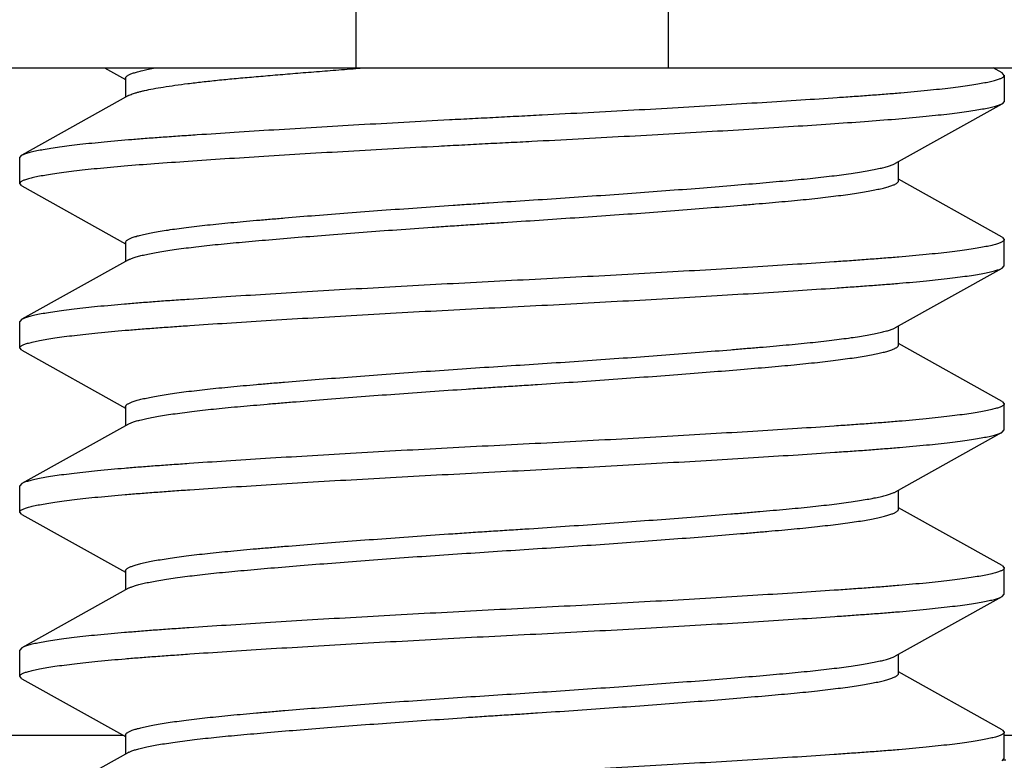
# Model space of a CAD drawing. Units: inches. Extents: x 0 to 11, y 0 to 8.5.
# Drawn here: x 4 to 4.1, y 4.3 to 4.4 of the extents above; entities that cross this region are included whole.
import ezdxf

# ---------------------------------------------------------------- set-up
doc = ezdxf.new("R2010")
doc.units = ezdxf.units.IN
doc.header["$LTSCALE"] = 0.605
doc.header["$MEASUREMENT"] = 0
doc.layers.get('0').update_dxf_attribs({"linetype": 'CONTINUOUS'})

msp = doc.modelspace()

# ---------------------------------------------------------------- linework, layer by layer
at = {"color": 7, "linetype": 'Continuous'}
for p, q in [((4.01701, 4.51383), (4.01701, 4.41383)), ((4.05449, 4.51383), (4.05449, 4.41383)), ((3.63045, 4.41383), (4.44105, 4.41383)), ((3.98688, 4.41383), (3.9894, 4.41243)), ((4.01702, 4.41376), (4.01755, 4.4138)), ((4.09455, 4.41323), (4.09346, 4.41383)), ((4.09481, 4.41294), (4.09455, 4.41323)), ((4.09481, 4.41295), (4.09481, 4.4098)), ((3.9894, 4.4126), (3.9894, 4.41032)), ((3.98973, 4.41051), (3.97696, 4.40339)), ((4.08177, 4.4024), (4.09455, 4.40952)), ((4.09455, 4.40952), (4.09446, 4.40947)), ((4.09481, 4.4098), (4.09455, 4.40952)), ((3.9767, 4.4031), (3.97696, 4.40339)), ((3.97696, 4.40339), (3.97714, 4.40347)), ((3.9767, 4.39996), (3.9767, 4.4031)), ((4.08211, 4.4003), (4.08211, 4.40258)), ((3.97696, 4.39968), (3.9767, 4.39996)), ((4.09455, 4.39354), (4.08211, 4.40048)), ((3.97696, 4.39968), (3.9894, 4.39274)), ((3.9894, 4.39292), (3.9894, 4.39064)), ((4.09455, 4.39354), (4.09481, 4.39326)), ((4.09481, 4.39012), (4.09481, 4.39326)), ((3.98973, 4.39082), (3.97696, 4.3837)), ((3.98973, 4.39082), (3.98986, 4.39089)), ((4.08177, 4.38271), (4.09455, 4.38983)), ((4.09455, 4.38983), (4.09481, 4.39012)), ((3.97696, 4.3837), (3.9767, 4.38342)), ((3.9767, 4.38028), (3.9767, 4.38342)), ((4.08211, 4.38062), (4.08211, 4.3829)), ((3.97696, 4.37999), (3.9767, 4.38028)), ((3.97696, 4.37999), (3.9894, 4.37306)), ((4.09455, 4.37386), (4.08211, 4.38079)), ((4.09455, 4.37386), (4.09481, 4.37358)), ((3.9894, 4.37323), (3.9894, 4.37095)), ((4.09481, 4.37043), (4.09481, 4.37358)), ((3.98973, 4.37114), (3.97696, 4.36402)), ((4.09455, 4.37015), (4.09481, 4.37043)), ((4.08177, 4.36303), (4.09455, 4.37015)), ((3.97696, 4.36402), (3.9767, 4.36373)), ((3.9767, 4.36059), (3.9767, 4.36373)), ((4.08211, 4.36093), (4.08211, 4.36321)), ((4.09455, 4.35417), (4.08211, 4.36111)), ((3.97696, 4.36031), (3.9767, 4.36059)), ((3.97696, 4.36031), (3.9894, 4.35337)), ((4.09455, 4.35417), (4.09481, 4.35389)), ((4.09481, 4.35075), (4.09481, 4.35389)), ((3.9894, 4.35355), (3.9894, 4.35127)), ((3.98973, 4.35145), (3.97696, 4.34433)), ((4.08177, 4.34334), (4.09455, 4.35046)), ((4.09455, 4.35046), (4.09481, 4.35075)), ((3.97696, 4.34433), (3.9767, 4.34405)), ((3.9767, 4.3409), (3.9767, 4.34405)), ((4.08211, 4.34125), (4.08211, 4.34353)), ((3.97696, 4.34062), (3.9767, 4.3409)), ((4.09455, 4.33449), (4.08211, 4.34142)), ((3.97696, 4.34062), (3.9894, 4.33369)), ((3.63045, 4.33383), (3.98914, 4.33383)), ((3.9894, 4.33386), (3.9894, 4.33158)), ((4.09455, 4.33449), (4.09481, 4.33421)), ((4.09481, 4.33106), (4.09481, 4.33421)), ((4.09481, 4.33383), (4.44105, 4.33383)), ((3.98973, 4.33177), (3.97696, 4.32465)), ((4.09455, 4.33078), (4.09481, 4.33106)), ((4.0947, 4.33089), (4.09501, 4.3309))]:
    msp.add_line(p, q, dxfattribs=at)
for centre, radius, start, end in [((3.99075, 4.36931), 0.00209, 116.8826, 119.0941), ((3.99077, 4.34957), 0.00215, 116.5248, 118.8846), ((3.99073, 4.32998), 0.00205, 116.7915, 119.1886)]:
    msp.add_arc(centre, radius, start, end, dxfattribs=at)
for points, knots in [([(3.97714, 4.40347), (3.9772, 4.4035), (3.97734, 4.40355), (3.97765, 4.40366), (3.97812, 4.40378), (3.97878, 4.40393), (3.97957, 4.40408), (3.98049, 4.40423), (3.98152, 4.40438), (3.98268, 4.40453), (3.98446, 4.40474), (3.98696, 4.405), (3.98964, 4.40523), (3.992, 4.40542), (3.99392, 4.40556), (3.99593, 4.4057), (3.99878, 4.40589), (4.00254, 4.40614), (4.00901, 4.40655), (4.01578, 4.40695), (4.0228, 4.40734), (4.02734, 4.40759), (4.03102, 4.40778), (4.0338, 4.40792), (4.03658, 4.40807), (4.04028, 4.40826), (4.04488, 4.4085), (4.05031, 4.40879), (4.05562, 4.40909), (4.06076, 4.4094), (4.06567, 4.4097), (4.07031, 4.40999), (4.074, 4.41024), (4.07678, 4.41043), (4.07874, 4.41057), (4.0806, 4.41071), (4.08287, 4.4109), (4.08501, 4.4111), (4.087, 4.4113), (4.08832, 4.41145), (4.08953, 4.4116), (4.09061, 4.41176), (4.09158, 4.41191), (4.09242, 4.41206), (4.09313, 4.4122), (4.09365, 4.41233), (4.094, 4.41244), (4.09421, 4.41251), (4.09439, 4.41258), (4.09454, 4.41265), (4.09465, 4.41272), (4.09474, 4.41279), (4.09479, 4.41287), (4.09481, 4.41292), (4.09481, 4.41294)], [0, 0, 0, 0, 0.001693, 0.003646, 0.008337, 0.014084, 0.020882, 0.028721, 0.037589, 0.047467, 0.058337, 0.082955, 0.111233, 0.126668, 0.142925, 0.159967, 0.177758, 0.215425, 0.255593, 0.341987, 0.387447, 0.433882, 0.457337, 0.480882, 0.504463, 0.528028, 0.574903, 0.621091, 0.666183, 0.709779, 0.751493, 0.790954, 0.827813, 0.845164, 0.861743, 0.877516, 0.892448, 0.919663, 0.931886, 0.943151, 0.953434, 0.962714, 0.970973, 0.978195, 0.984369, 0.989489, 0.991654, 0.993557, 0.995202, 0.996593, 0.997738, 0.998657, 0.999386, 1, 1, 1, 1]), ([(3.9894, 4.4126), (3.9894, 4.41263), (3.98941, 4.41268), (3.98945, 4.41275), (3.98952, 4.41282), (3.98961, 4.41289), (3.98973, 4.41297), (3.98987, 4.41304), (3.99004, 4.41312), (3.99032, 4.41322), (3.99073, 4.41335), (3.99131, 4.4135), (3.992, 4.41366), (3.99249, 4.41375), (3.99275, 4.4138)], [0, 0, 0, 0, 0.019463, 0.041365, 0.067555, 0.099145, 0.136744, 0.18073, 0.231359, 0.28881, 0.424524, 0.588316, 0.78022, 1, 1, 1, 1]), ([(3.98973, 4.41051), (3.9898, 4.41054), (3.98995, 4.41062), (3.9902, 4.41072), (3.9905, 4.41082), (3.99085, 4.41092), (3.99124, 4.41102), (3.99187, 4.41117), (3.99276, 4.41135), (3.99398, 4.41156), (3.99537, 4.41176), (3.99692, 4.41197), (3.99863, 4.41217), (4.00047, 4.41237), (4.00245, 4.41256), (4.00456, 4.41275), (4.0068, 4.41294), (4.00918, 4.41314), (4.01169, 4.41335), (4.01432, 4.41355), (4.01611, 4.41369), (4.01702, 4.41376)], [0, 0, 0, 0, 0.008195, 0.018016, 0.029506, 0.042685, 0.057565, 0.074145, 0.112365, 0.157187, 0.208298, 0.265356, 0.32796, 0.395573, 0.467706, 0.544286, 0.626094, 0.713124, 0.80478, 0.900586, 1, 1, 1, 1]), ([(4.09446, 4.40947), (4.0944, 4.40944), (4.09428, 4.40939), (4.09407, 4.40932), (4.09384, 4.40925), (4.09346, 4.40914), (4.09291, 4.40901), (4.09215, 4.40886), (4.09126, 4.40871), (4.09025, 4.40856), (4.08912, 4.40841), (4.08787, 4.40826), (4.0865, 4.40811), (4.08445, 4.4079), (4.08161, 4.40765), (4.07791, 4.40737), (4.07384, 4.40708), (4.06942, 4.40679), (4.06469, 4.40649), (4.05971, 4.40619), (4.05452, 4.40589), (4.04915, 4.40559), (4.04367, 4.40529), (4.03904, 4.40505), (4.03532, 4.40486), (4.03253, 4.40472), (4.02974, 4.40457), (4.02606, 4.40438), (4.02152, 4.40413), (4.01618, 4.40383), (4.01101, 4.40353), (4.00607, 4.40322), (4.00139, 4.40293), (3.99702, 4.40263), (3.993, 4.40235), (3.98936, 4.40207), (3.98658, 4.40182), (3.98458, 4.40161), (3.98324, 4.40146), (3.98203, 4.40131), (3.98093, 4.40116), (3.97996, 4.401), (3.97911, 4.40085), (3.97839, 4.40071), (3.97787, 4.40058), (3.97752, 4.40047), (3.9773, 4.4004), (3.97712, 4.40033), (3.97697, 4.40025), (3.97685, 4.40018), (3.97677, 4.40011), (3.97671, 4.40004), (3.9767, 4.39998), (3.9767, 4.39996)], [0, 0, 0, 0, 0.001558, 0.003375, 0.005454, 0.007799, 0.013285, 0.019832, 0.027432, 0.036072, 0.045735, 0.056402, 0.06805, 0.080656, 0.108624, 0.140063, 0.174698, 0.212223, 0.252303, 0.294578, 0.338672, 0.384189, 0.430723, 0.477857, 0.501518, 0.525171, 0.548762, 0.57224, 0.618644, 0.663968, 0.707806, 0.749767, 0.789476, 0.826577, 0.860738, 0.891659, 0.919069, 0.931382, 0.942731, 0.95309, 0.96244, 0.970761, 0.978037, 0.984258, 0.989415, 0.991596, 0.993514, 0.99517, 0.996571, 0.997725, 0.998652, 0.999387, 1, 1, 1, 1]), ([(3.9894, 4.39292), (3.9894, 4.39303), (3.98954, 4.39317), (3.98972, 4.39328), (3.98986, 4.39335), (3.99002, 4.39342), (3.99021, 4.3935), (3.99043, 4.39357), (3.99077, 4.39368), (3.99126, 4.39381), (3.99193, 4.39396), (3.99269, 4.39411), (3.99356, 4.39426), (3.99452, 4.39441), (3.99557, 4.39457), (3.99714, 4.39477), (3.99882, 4.39497), (4.0006, 4.39515), (4.00204, 4.39529), (4.00354, 4.39543), (4.00512, 4.39557), (4.00678, 4.39571), (4.00913, 4.39591), (4.01223, 4.39617), (4.01612, 4.39647), (4.02019, 4.39677), (4.0244, 4.39708), (4.02796, 4.39732), (4.03083, 4.39752), (4.0337, 4.39771), (4.03728, 4.39794), (4.04158, 4.39822), (4.04587, 4.39852), (4.05143, 4.39891), (4.05679, 4.39932), (4.0619, 4.39973), (4.06536, 4.40002), (4.06854, 4.4003), (4.07142, 4.40057), (4.07402, 4.40086), (4.076, 4.40112), (4.0774, 4.40133), (4.07832, 4.40148), (4.07915, 4.40164), (4.07987, 4.40179), (4.08049, 4.40194), (4.08102, 4.40209), (4.08138, 4.40222), (4.08162, 4.40232), (4.08173, 4.40237), (4.08177, 4.4024)], [0, 0, 0, 0, 0.003701, 0.00514, 0.006823, 0.008759, 0.010956, 0.013418, 0.016148, 0.022411, 0.029742, 0.038129, 0.047561, 0.058009, 0.06943, 0.081782, 0.109089, 0.123894, 0.139389, 0.155618, 0.172626, 0.190448, 0.209092, 0.248618, 0.290686, 0.334756, 0.380253, 0.426555, 0.449787, 0.472935, 0.519072, 0.565372, 0.611776, 0.657572, 0.744821, 0.78514, 0.822541, 0.856682, 0.88781, 0.916041, 0.940881, 0.951898, 0.961923, 0.970917, 0.978861, 0.985744, 0.991556, 0.996299, 0.998277, 1, 1, 1, 1]), ([(3.98986, 4.39089), (3.98997, 4.39094), (3.99024, 4.39105), (3.9907, 4.3912), (3.99126, 4.39134), (3.99192, 4.39149), (3.99268, 4.39165), (3.99354, 4.3918), (3.99449, 4.39195), (3.99593, 4.39216), (3.99794, 4.39241), (4.00057, 4.3927), (4.00349, 4.39297), (4.00669, 4.39325), (4.01018, 4.39354), (4.01529, 4.39395), (4.02065, 4.39435), (4.02548, 4.39469), (4.02832, 4.39489), (4.03046, 4.39503), (4.0326, 4.39517), (4.03544, 4.39536), (4.039, 4.39559), (4.04327, 4.39588), (4.04752, 4.39617), (4.05168, 4.39647), (4.05572, 4.39678), (4.05956, 4.39708), (4.06263, 4.39733), (4.06495, 4.39753), (4.06708, 4.39771), (4.06957, 4.39793), (4.07234, 4.39821), (4.07447, 4.39846), (4.07602, 4.39867), (4.07706, 4.39882), (4.07801, 4.39897), (4.07886, 4.39912), (4.07961, 4.39927), (4.08027, 4.39942), (4.08083, 4.39957), (4.08123, 4.3997), (4.08149, 4.3998), (4.08165, 4.39987), (4.08179, 4.39995), (4.08191, 4.40002), (4.08199, 4.40009), (4.08206, 4.40016), (4.0821, 4.40023), (4.08211, 4.40028), (4.08211, 4.4003)], [0, 0, 0, 0, 0.004125, 0.009295, 0.015526, 0.022811, 0.03114, 0.0405, 0.050864, 0.062192, 0.087566, 0.116201, 0.147638, 0.182149, 0.219844, 0.260339, 0.347642, 0.393297, 0.416366, 0.439479, 0.46252, 0.485465, 0.531375, 0.57753, 0.623524, 0.668669, 0.71235, 0.754003, 0.793114, 0.811552, 0.829162, 0.86203, 0.892033, 0.919038, 0.931251, 0.942541, 0.952867, 0.962187, 0.970474, 0.977715, 0.983902, 0.989032, 0.991203, 0.993118, 0.994782, 0.996206, 0.997404, 0.998403, 0.999246, 1, 1, 1, 1]), ([(4.09481, 4.39326), (4.09481, 4.39324), (4.09479, 4.39318), (4.09474, 4.39311), (4.09465, 4.39304), (4.09453, 4.39297), (4.09438, 4.39289), (4.0942, 4.39282), (4.09398, 4.39275), (4.09363, 4.39264), (4.0931, 4.39251), (4.09237, 4.39236), (4.09152, 4.39221), (4.09053, 4.39206), (4.08943, 4.39191), (4.0882, 4.39175), (4.08685, 4.3916), (4.08483, 4.39139), (4.08265, 4.3912), (4.08034, 4.39101), (4.07844, 4.39087), (4.07646, 4.39072), (4.07363, 4.39053), (4.06988, 4.39028), (4.06516, 4.38998), (4.06018, 4.38968), (4.05497, 4.38937), (4.04959, 4.38907), (4.04409, 4.38877), (4.03851, 4.38848), (4.0329, 4.38819), (4.02732, 4.3879), (4.02182, 4.3876), (4.01644, 4.3873), (4.01124, 4.387), (4.00626, 4.38669), (4.00155, 4.38639), (3.9978, 4.38614), (3.99498, 4.38595), (3.99299, 4.38581), (3.99111, 4.38566), (3.98879, 4.38547), (3.98618, 4.38524), (3.98375, 4.38498), (3.98204, 4.38477), (3.98094, 4.38461), (3.97996, 4.38446), (3.97911, 4.38431), (3.97838, 4.38416), (3.97786, 4.38403), (3.97751, 4.38393), (3.97729, 4.38385), (3.97711, 4.38378), (3.977, 4.38373), (3.97696, 4.3837)], [0, 0, 0, 0, 0.000616, 0.001355, 0.002289, 0.003453, 0.004865, 0.006536, 0.008471, 0.010672, 0.015877, 0.022154, 0.029498, 0.037895, 0.04733, 0.057784, 0.069235, 0.081658, 0.10931, 0.124478, 0.140497, 0.157331, 0.174942, 0.21234, 0.252353, 0.294619, 0.338755, 0.384364, 0.431033, 0.47834, 0.525859, 0.573159, 0.619813, 0.665399, 0.709506, 0.751735, 0.791705, 0.829054, 0.846639, 0.863444, 0.879434, 0.894571, 0.922158, 0.945964, 0.956382, 0.965781, 0.974142, 0.981448, 0.987688, 0.992855, 0.995037, 0.996953, 0.998605, 1, 1, 1, 1]), ([(3.9767, 4.38028), (3.9767, 4.3803), (3.97671, 4.38035), (3.97677, 4.38043), (3.97685, 4.3805), (3.97697, 4.38057), (3.97712, 4.38064), (3.97731, 4.38072), (3.97753, 4.38079), (3.97788, 4.38089), (3.9784, 4.38102), (3.97913, 4.38117), (3.97999, 4.38132), (3.98097, 4.38148), (3.98208, 4.38163), (3.98331, 4.38178), (3.98466, 4.38193), (3.98668, 4.38214), (3.98885, 4.38234), (3.99117, 4.38253), (3.99306, 4.38267), (3.99505, 4.38281), (3.99788, 4.38301), (4.00163, 4.38326), (4.00634, 4.38356), (4.01133, 4.38386), (4.01653, 4.38416), (4.02191, 4.38447), (4.02742, 4.38477), (4.033, 4.38506), (4.03861, 4.38534), (4.04419, 4.38563), (4.04969, 4.38593), (4.05507, 4.38623), (4.06027, 4.38654), (4.06525, 4.38684), (4.06996, 4.38714), (4.0737, 4.38739), (4.07653, 4.38759), (4.07851, 4.38773), (4.0804, 4.38787), (4.08271, 4.38806), (4.08533, 4.3883), (4.08776, 4.38856), (4.08947, 4.38877), (4.09057, 4.38892), (4.09155, 4.38907), (4.0924, 4.38922), (4.09312, 4.38937), (4.09365, 4.3895), (4.094, 4.38961), (4.09421, 4.38968), (4.09439, 4.38976), (4.0945, 4.38981), (4.09455, 4.38983)], [0, 0, 0, 0, 0.000616, 0.001355, 0.002289, 0.003453, 0.004865, 0.006536, 0.008471, 0.010672, 0.015877, 0.022154, 0.029498, 0.037895, 0.04733, 0.057784, 0.069235, 0.081658, 0.10931, 0.124478, 0.140497, 0.157331, 0.174942, 0.212341, 0.252353, 0.294619, 0.338755, 0.384364, 0.431033, 0.47834, 0.525859, 0.573159, 0.619813, 0.665399, 0.709506, 0.751735, 0.791705, 0.829054, 0.846639, 0.863444, 0.879434, 0.894571, 0.922158, 0.945964, 0.956382, 0.965781, 0.974142, 0.981448, 0.987688, 0.992855, 0.995037, 0.996953, 0.998605, 1, 1, 1, 1]), ([(3.9894, 4.37323), (3.9894, 4.37326), (3.98941, 4.37331), (3.98945, 4.37338), (3.98951, 4.37345), (3.9896, 4.37352), (3.98972, 4.37359), (3.98986, 4.37366), (3.99002, 4.37374), (3.99029, 4.37384), (3.9907, 4.37397), (3.99126, 4.37412), (3.99193, 4.37427), (3.99269, 4.37442), (3.99356, 4.37458), (3.99452, 4.37473), (3.99557, 4.37488), (3.99714, 4.37509), (3.99882, 4.37528), (4.0006, 4.37547), (4.00204, 4.37561), (4.00354, 4.37575), (4.00512, 4.37589), (4.00677, 4.37603), (4.00912, 4.37623), (4.01223, 4.37648), (4.01612, 4.37678), (4.02019, 4.37709), (4.0244, 4.37739), (4.02868, 4.37769), (4.03298, 4.37798), (4.03728, 4.37825), (4.04158, 4.37854), (4.04587, 4.37883), (4.05143, 4.37923), (4.05679, 4.37963), (4.06133, 4.38), (4.06374, 4.3802), (4.06543, 4.38034), (4.06706, 4.38048), (4.0686, 4.38062), (4.07008, 4.38076), (4.07191, 4.38094), (4.07402, 4.38118), (4.076, 4.38143), (4.0774, 4.38165), (4.07832, 4.3818), (4.07915, 4.38195), (4.07987, 4.3821), (4.0805, 4.38225), (4.08102, 4.3824), (4.08138, 4.38253), (4.08162, 4.38263), (4.08173, 4.38269), (4.08177, 4.38271)], [0, 0, 0, 0, 0.000752, 0.001599, 0.002609, 0.003824, 0.005266, 0.00695, 0.008885, 0.011078, 0.016257, 0.022513, 0.029846, 0.038237, 0.047665, 0.058108, 0.069529, 0.081879, 0.109172, 0.123998, 0.139505, 0.155695, 0.172683, 0.190525, 0.209174, 0.248678, 0.290745, 0.334821, 0.380316, 0.426592, 0.473018, 0.519075, 0.565417, 0.611803, 0.657587, 0.744854, 0.785151, 0.804247, 0.822567, 0.840043, 0.856677, 0.872581, 0.887818, 0.916049, 0.940878, 0.951892, 0.96192, 0.970925, 0.978874, 0.985753, 0.991559, 0.996299, 0.998277, 1, 1, 1, 1]), ([(3.98981, 4.37118), (3.98991, 4.37123), (3.99017, 4.37134), (3.99061, 4.37149), (3.99116, 4.37163), (3.9918, 4.37178), (3.99255, 4.37194), (3.99339, 4.37209), (3.99433, 4.37224), (3.99576, 4.37245), (3.99775, 4.3727), (3.99988, 4.37294), (4.00173, 4.37312), (4.00321, 4.37326), (4.00477, 4.37339), (4.0064, 4.37354), (4.0081, 4.37368), (4.01051, 4.37388), (4.01506, 4.37424), (4.02042, 4.37465), (4.02597, 4.37504), (4.02953, 4.37529), (4.03239, 4.37548), (4.03453, 4.37562), (4.03666, 4.37575), (4.03952, 4.37594), (4.04309, 4.37618), (4.04735, 4.37648), (4.05154, 4.37678), (4.05559, 4.37708), (4.05945, 4.37738), (4.06308, 4.37768), (4.06593, 4.37792), (4.06807, 4.37811), (4.07002, 4.37829), (4.07229, 4.37852), (4.07443, 4.37877), (4.07599, 4.37898), (4.07703, 4.37913), (4.07798, 4.37928), (4.07884, 4.37943), (4.0796, 4.37958), (4.08026, 4.37973), (4.08082, 4.37988), (4.08122, 4.38001), (4.08149, 4.38011), (4.08165, 4.38019), (4.08179, 4.38026), (4.0819, 4.38033), (4.08199, 4.3804), (4.08206, 4.38047), (4.0821, 4.38054), (4.08211, 4.38059), (4.08211, 4.38062)], [0, 0, 0, 0, 0.003951, 0.008938, 0.014992, 0.022118, 0.030298, 0.039511, 0.049736, 0.060939, 0.086096, 0.114576, 0.129903, 0.145892, 0.162637, 0.180228, 0.19864, 0.217815, 0.258236, 0.345527, 0.39124, 0.4375, 0.460637, 0.483657, 0.506586, 0.529585, 0.575875, 0.621974, 0.66726, 0.711114, 0.752935, 0.792193, 0.828442, 0.845309, 0.861401, 0.891558, 0.918675, 0.930939, 0.942277, 0.952651, 0.962023, 0.970358, 0.977634, 0.983845, 0.988993, 0.991174, 0.993096, 0.994768, 0.996199, 0.997405, 0.998408, 0.99925, 1, 1, 1, 1]), ([(4.09481, 4.37358), (4.09481, 4.37355), (4.09479, 4.3735), (4.09474, 4.37342), (4.09465, 4.37335), (4.09453, 4.37328), (4.09438, 4.37321), (4.0942, 4.37313), (4.09398, 4.37306), (4.09363, 4.37296), (4.0931, 4.37283), (4.09237, 4.37268), (4.09152, 4.37253), (4.09053, 4.37237), (4.08943, 4.37222), (4.0882, 4.37207), (4.08685, 4.37192), (4.08483, 4.37171), (4.08265, 4.37151), (4.08034, 4.37132), (4.07844, 4.37118), (4.07646, 4.37104), (4.07363, 4.37084), (4.06988, 4.37059), (4.06516, 4.37029), (4.06018, 4.36999), (4.05497, 4.36969), (4.04959, 4.36938), (4.04409, 4.36908), (4.03851, 4.36879), (4.0329, 4.36851), (4.02732, 4.36822), (4.02182, 4.36792), (4.01644, 4.36762), (4.01124, 4.36731), (4.00626, 4.36701), (4.00155, 4.36671), (3.9978, 4.36646), (3.99498, 4.36626), (3.99299, 4.36612), (3.99111, 4.36598), (3.98879, 4.36579), (3.98618, 4.36555), (3.98375, 4.36529), (3.98204, 4.36508), (3.98094, 4.36493), (3.97996, 4.36478), (3.97911, 4.36463), (3.97838, 4.36448), (3.97786, 4.36435), (3.97751, 4.36424), (3.97729, 4.36417), (3.97711, 4.3641), (3.977, 4.36404), (3.97696, 4.36402)], [0, 0, 0, 0, 0.000616, 0.001355, 0.002289, 0.003453, 0.004865, 0.006536, 0.008471, 0.010672, 0.015877, 0.022154, 0.029498, 0.037895, 0.04733, 0.057784, 0.069235, 0.081658, 0.10931, 0.124478, 0.140497, 0.157331, 0.174942, 0.21234, 0.252353, 0.294619, 0.338755, 0.384364, 0.431033, 0.47834, 0.525859, 0.573159, 0.619813, 0.665399, 0.709506, 0.751735, 0.791705, 0.829054, 0.846639, 0.863444, 0.879434, 0.894571, 0.922158, 0.945964, 0.956382, 0.965781, 0.974142, 0.981448, 0.987688, 0.992855, 0.995037, 0.996953, 0.998605, 1, 1, 1, 1]), ([(3.9767, 4.36059), (3.9767, 4.36061), (3.97671, 4.36067), (3.97677, 4.36074), (3.97685, 4.36081), (3.97697, 4.36088), (3.97712, 4.36096), (3.97731, 4.36103), (3.97753, 4.3611), (3.97788, 4.36121), (3.9784, 4.36134), (3.97913, 4.36149), (3.97999, 4.36164), (3.98097, 4.36179), (3.98208, 4.36194), (3.98331, 4.3621), (3.98466, 4.36225), (3.98668, 4.36246), (3.98885, 4.36265), (3.99117, 4.36284), (3.99306, 4.36298), (3.99505, 4.36313), (3.99788, 4.36332), (4.00163, 4.36357), (4.00634, 4.36387), (4.01133, 4.36417), (4.01653, 4.36448), (4.02191, 4.36478), (4.02742, 4.36508), (4.033, 4.36537), (4.03861, 4.36566), (4.04419, 4.36595), (4.04969, 4.36625), (4.05507, 4.36655), (4.06027, 4.36685), (4.06525, 4.36716), (4.06996, 4.36746), (4.0737, 4.36771), (4.07653, 4.3679), (4.07851, 4.36804), (4.0804, 4.36819), (4.08271, 4.36838), (4.08533, 4.36861), (4.08776, 4.36887), (4.08947, 4.36908), (4.09057, 4.36924), (4.09155, 4.36939), (4.0924, 4.36954), (4.09312, 4.36969), (4.09365, 4.36982), (4.094, 4.36992), (4.09421, 4.37), (4.09439, 4.37007), (4.0945, 4.37012), (4.09455, 4.37015)], [0, 0, 0, 0, 0.000616, 0.001355, 0.002289, 0.003453, 0.004865, 0.006536, 0.008471, 0.010672, 0.015877, 0.022154, 0.029498, 0.037895, 0.04733, 0.057784, 0.069235, 0.081658, 0.10931, 0.124478, 0.140497, 0.157331, 0.174942, 0.212341, 0.252353, 0.294619, 0.338755, 0.384364, 0.431033, 0.47834, 0.525859, 0.573159, 0.619813, 0.665399, 0.709506, 0.751735, 0.791705, 0.829054, 0.846639, 0.863444, 0.879434, 0.894571, 0.922158, 0.945964, 0.956382, 0.965781, 0.974142, 0.981448, 0.987688, 0.992855, 0.995037, 0.996953, 0.998605, 1, 1, 1, 1]), ([(3.9894, 4.35355), (3.9894, 4.35357), (3.98941, 4.35362), (3.98945, 4.35369), (3.98951, 4.35376), (3.9896, 4.35384), (3.98972, 4.35391), (3.98986, 4.35398), (3.99003, 4.35405), (3.99029, 4.35416), (3.9907, 4.35429), (3.99126, 4.35444), (3.99193, 4.35459), (3.99269, 4.35474), (3.99356, 4.35489), (3.99452, 4.35504), (3.99557, 4.3552), (3.99714, 4.3554), (3.9993, 4.35565), (4.0021, 4.35593), (4.00462, 4.35616), (4.00677, 4.35634), (4.00912, 4.35654), (4.01223, 4.35679), (4.01612, 4.3571), (4.02019, 4.3574), (4.0244, 4.35771), (4.02796, 4.35795), (4.03083, 4.35815), (4.03299, 4.35829), (4.03513, 4.35843), (4.038, 4.35861), (4.04158, 4.35885), (4.04587, 4.35915), (4.05143, 4.35954), (4.05679, 4.35995), (4.06133, 4.36031), (4.06374, 4.36051), (4.06544, 4.36066), (4.06706, 4.3608), (4.0686, 4.36094), (4.07008, 4.36107), (4.07149, 4.36122), (4.07283, 4.36136), (4.07447, 4.36155), (4.076, 4.36175), (4.0774, 4.36196), (4.07832, 4.36211), (4.07915, 4.36227), (4.07987, 4.36242), (4.0805, 4.36257), (4.08102, 4.36272), (4.08138, 4.36285), (4.08162, 4.36295), (4.08173, 4.363), (4.08177, 4.36303)], [0, 0, 0, 0, 0.000759, 0.001613, 0.002629, 0.00385, 0.005298, 0.006988, 0.008928, 0.011124, 0.016301, 0.022546, 0.029871, 0.038263, 0.047696, 0.058143, 0.069572, 0.081935, 0.109215, 0.139529, 0.172745, 0.190551, 0.209189, 0.248708, 0.290784, 0.334859, 0.380349, 0.426628, 0.449856, 0.473037, 0.496114, 0.519102, 0.565452, 0.611833, 0.657611, 0.744871, 0.785165, 0.804258, 0.822573, 0.840064, 0.8567, 0.872591, 0.887832, 0.90234, 0.916057, 0.94089, 0.951901, 0.961924, 0.970926, 0.978876, 0.985752, 0.991556, 0.996297, 0.998276, 1, 1, 1, 1]), ([(3.98981, 4.35149), (3.98992, 4.35155), (3.99018, 4.35166), (3.99062, 4.3518), (3.99117, 4.35195), (3.99182, 4.3521), (3.99256, 4.35225), (3.99341, 4.35241), (3.99435, 4.35256), (3.99578, 4.35277), (3.99733, 4.35296), (3.99898, 4.35315), (4.00083, 4.35335), (4.00331, 4.35358), (4.0065, 4.35386), (4.00998, 4.35415), (4.01371, 4.35445), (4.01766, 4.35475), (4.02177, 4.35506), (4.026, 4.35536), (4.03027, 4.35565), (4.03455, 4.35593), (4.03883, 4.35621), (4.04311, 4.35649), (4.04737, 4.35679), (4.05155, 4.35709), (4.0556, 4.3574), (4.05946, 4.3577), (4.06254, 4.35795), (4.06487, 4.35815), (4.06652, 4.35829), (4.06808, 4.35843), (4.07003, 4.35861), (4.07229, 4.35884), (4.07443, 4.35909), (4.07599, 4.35929), (4.07704, 4.35944), (4.07799, 4.35959), (4.07884, 4.35975), (4.0796, 4.3599), (4.08026, 4.36005), (4.08082, 4.3602), (4.08122, 4.36033), (4.08149, 4.36043), (4.08165, 4.3605), (4.08179, 4.36057), (4.0819, 4.36065), (4.08199, 4.36072), (4.08206, 4.36079), (4.0821, 4.36086), (4.08211, 4.36091), (4.08211, 4.36093)], [0, 0, 0, 0, 0.003982, 0.008994, 0.015059, 0.022194, 0.030391, 0.039626, 0.049874, 0.061107, 0.086326, 0.100177, 0.114765, 0.146086, 0.180483, 0.21808, 0.258502, 0.301261, 0.345798, 0.391523, 0.437756, 0.483876, 0.529843, 0.576045, 0.622158, 0.667445, 0.711271, 0.753061, 0.792301, 0.810816, 0.828524, 0.845399, 0.861468, 0.891616, 0.918714, 0.930976, 0.942308, 0.952672, 0.962035, 0.970367, 0.977639, 0.983843, 0.988989, 0.99117, 0.993094, 0.994767, 0.996199, 0.997403, 0.998408, 0.999252, 1, 1, 1, 1]), ([(4.09481, 4.35389), (4.09481, 4.35387), (4.09479, 4.35381), (4.09474, 4.35374), (4.09465, 4.35367), (4.09453, 4.3536), (4.09438, 4.35352), (4.0942, 4.35345), (4.09398, 4.35338), (4.09363, 4.35327), (4.0931, 4.35314), (4.09237, 4.35299), (4.09152, 4.35284), (4.09053, 4.35269), (4.08943, 4.35254), (4.0882, 4.35238), (4.08685, 4.35223), (4.08483, 4.35202), (4.08265, 4.35183), (4.08034, 4.35164), (4.07844, 4.3515), (4.07646, 4.35135), (4.07363, 4.35116), (4.06988, 4.35091), (4.06516, 4.35061), (4.06018, 4.35031), (4.05497, 4.35), (4.04959, 4.3497), (4.04409, 4.3494), (4.03851, 4.34911), (4.0329, 4.34882), (4.02732, 4.34853), (4.02182, 4.34823), (4.01644, 4.34793), (4.01124, 4.34763), (4.00626, 4.34732), (4.00155, 4.34702), (3.9978, 4.34677), (3.99498, 4.34658), (3.99299, 4.34644), (3.99111, 4.34629), (3.98879, 4.3461), (3.98618, 4.34587), (3.98375, 4.34561), (3.98204, 4.3454), (3.98094, 4.34524), (3.97996, 4.34509), (3.97911, 4.34494), (3.97838, 4.34479), (3.97786, 4.34466), (3.97751, 4.34456), (3.97729, 4.34448), (3.97711, 4.34441), (3.977, 4.34436), (3.97696, 4.34433)], [0, 0, 0, 0, 0.000616, 0.001355, 0.002289, 0.003453, 0.004865, 0.006536, 0.008471, 0.010672, 0.015877, 0.022154, 0.029498, 0.037895, 0.04733, 0.057784, 0.069235, 0.081658, 0.10931, 0.124478, 0.140497, 0.157331, 0.174942, 0.21234, 0.252353, 0.294619, 0.338755, 0.384364, 0.431033, 0.47834, 0.525859, 0.573159, 0.619813, 0.665399, 0.709506, 0.751735, 0.791705, 0.829054, 0.846639, 0.863444, 0.879434, 0.894571, 0.922158, 0.945964, 0.956382, 0.965781, 0.974142, 0.981448, 0.987688, 0.992855, 0.995037, 0.996953, 0.998605, 1, 1, 1, 1]), ([(3.9767, 4.3409), (3.9767, 4.34093), (3.97671, 4.34098), (3.97677, 4.34106), (3.97685, 4.34113), (3.97697, 4.3412), (3.97712, 4.34127), (3.97731, 4.34135), (3.97753, 4.34142), (3.97788, 4.34152), (3.9784, 4.34165), (3.97913, 4.3418), (3.97999, 4.34195), (3.98097, 4.34211), (3.98208, 4.34226), (3.98331, 4.34241), (3.98466, 4.34256), (3.98668, 4.34277), (3.98885, 4.34297), (3.99117, 4.34316), (3.99306, 4.3433), (3.99505, 4.34344), (3.99788, 4.34364), (4.00163, 4.34389), (4.00634, 4.34419), (4.01133, 4.34449), (4.01653, 4.34479), (4.02191, 4.3451), (4.02742, 4.3454), (4.033, 4.34569), (4.03861, 4.34597), (4.04419, 4.34626), (4.04969, 4.34656), (4.05507, 4.34686), (4.06027, 4.34717), (4.06525, 4.34747), (4.06996, 4.34777), (4.0737, 4.34802), (4.07653, 4.34822), (4.07851, 4.34836), (4.0804, 4.3485), (4.08271, 4.34869), (4.08533, 4.34893), (4.08776, 4.34919), (4.08947, 4.3494), (4.09057, 4.34955), (4.09155, 4.3497), (4.0924, 4.34985), (4.09312, 4.35), (4.09365, 4.35013), (4.094, 4.35024), (4.09421, 4.35031), (4.09439, 4.35039), (4.0945, 4.35044), (4.09455, 4.35046)], [0, 0, 0, 0, 0.000616, 0.001355, 0.002289, 0.003453, 0.004865, 0.006536, 0.008471, 0.010672, 0.015877, 0.022154, 0.029498, 0.037895, 0.04733, 0.057784, 0.069235, 0.081658, 0.10931, 0.124478, 0.140497, 0.157331, 0.174942, 0.212341, 0.252353, 0.294619, 0.338755, 0.384364, 0.431033, 0.47834, 0.525859, 0.573159, 0.619813, 0.665399, 0.709506, 0.751735, 0.791705, 0.829054, 0.846639, 0.863444, 0.879434, 0.894571, 0.922158, 0.945964, 0.956382, 0.965781, 0.974142, 0.981448, 0.987688, 0.992855, 0.995037, 0.996953, 0.998605, 1, 1, 1, 1]), ([(3.9894, 4.33386), (3.9894, 4.33389), (3.98941, 4.33394), (3.98945, 4.33401), (3.98951, 4.33408), (3.9896, 4.33415), (3.98972, 4.33422), (3.98986, 4.33429), (3.99002, 4.33437), (3.99029, 4.33447), (3.9907, 4.3346), (3.99126, 4.33475), (3.99193, 4.3349), (3.99269, 4.33505), (3.99356, 4.33521), (3.99452, 4.33536), (3.99557, 4.33551), (3.99714, 4.33572), (3.99882, 4.33591), (4.0006, 4.3361), (4.00204, 4.33624), (4.00354, 4.33638), (4.00512, 4.33652), (4.00678, 4.33666), (4.00913, 4.33686), (4.01223, 4.33711), (4.01612, 4.33741), (4.02019, 4.33772), (4.0244, 4.33802), (4.02868, 4.33832), (4.03298, 4.33861), (4.03728, 4.33888), (4.04158, 4.33917), (4.04587, 4.33946), (4.05143, 4.33986), (4.0568, 4.34026), (4.0619, 4.34067), (4.06485, 4.34092), (4.06706, 4.34111), (4.06908, 4.34129), (4.07142, 4.34152), (4.07402, 4.34181), (4.076, 4.34206), (4.07741, 4.34228), (4.07833, 4.34243), (4.07915, 4.34258), (4.07987, 4.34273), (4.0805, 4.34288), (4.08102, 4.34303), (4.08138, 4.34316), (4.08162, 4.34326), (4.08173, 4.34332), (4.08177, 4.34334)], [0, 0, 0, 0, 0.000754, 0.001604, 0.002616, 0.003829, 0.005268, 0.006951, 0.008887, 0.011084, 0.016269, 0.022527, 0.029857, 0.03825, 0.047683, 0.058126, 0.069548, 0.081915, 0.109225, 0.124026, 0.139507, 0.155708, 0.172718, 0.190557, 0.2092, 0.248708, 0.29077, 0.334844, 0.380351, 0.426661, 0.473031, 0.519104, 0.565445, 0.611829, 0.657617, 0.744875, 0.785192, 0.822589, 0.840041, 0.856682, 0.887841, 0.91605, 0.940893, 0.951911, 0.961932, 0.97093, 0.97888, 0.985759, 0.99156, 0.996296, 0.998275, 1, 1, 1, 1]), ([(3.98981, 4.33181), (3.98992, 4.33186), (3.99018, 4.33197), (3.99062, 4.33212), (3.99116, 4.33227), (3.99181, 4.33242), (3.99256, 4.33257), (3.9934, 4.33272), (3.99434, 4.33287), (3.99577, 4.33308), (3.99777, 4.33334), (3.9999, 4.33357), (4.00174, 4.33375), (4.00323, 4.33389), (4.00479, 4.33403), (4.00701, 4.33422), (4.00997, 4.33447), (4.01508, 4.33488), (4.02044, 4.33528), (4.02599, 4.33567), (4.02955, 4.33592), (4.03241, 4.33611), (4.03455, 4.33625), (4.03668, 4.33638), (4.03954, 4.33657), (4.04311, 4.33681), (4.04737, 4.33711), (4.05155, 4.33741), (4.0556, 4.33771), (4.05946, 4.33801), (4.06309, 4.33831), (4.06644, 4.3386), (4.06951, 4.33887), (4.07229, 4.33915), (4.07443, 4.3394), (4.07599, 4.33961), (4.07704, 4.33976), (4.07799, 4.33991), (4.07884, 4.34006), (4.0796, 4.34021), (4.08026, 4.34036), (4.08075, 4.34049), (4.08108, 4.3406), (4.0813, 4.34067), (4.08149, 4.34075), (4.08165, 4.34082), (4.08177, 4.34088), (4.08185, 4.34093), (4.08192, 4.34098), (4.08199, 4.34103), (4.08206, 4.3411), (4.0821, 4.34117), (4.08211, 4.34122), (4.08211, 4.34125)], [0, 0, 0, 0, 0.003966, 0.008974, 0.015045, 0.02218, 0.030373, 0.039603, 0.04984, 0.061053, 0.086255, 0.11474, 0.130042, 0.146032, 0.162807, 0.180415, 0.218005, 0.258425, 0.345716, 0.391447, 0.437714, 0.460818, 0.483799, 0.506737, 0.529762, 0.57603, 0.622123, 0.667396, 0.711227, 0.753045, 0.792306, 0.828509, 0.861463, 0.891612, 0.918716, 0.930981, 0.942318, 0.952681, 0.962041, 0.970371, 0.977648, 0.983855, 0.986558, 0.988997, 0.991175, 0.993098, 0.994771, 0.995516, 0.996203, 0.997407, 0.998408, 0.999249, 1, 1, 1, 1]), ([(4.09481, 4.33421), (4.09481, 4.33418), (4.09479, 4.33413), (4.09474, 4.33405), (4.09465, 4.33398), (4.09453, 4.33391), (4.09438, 4.33384), (4.0942, 4.33376), (4.09398, 4.33369), (4.09363, 4.33359), (4.0931, 4.33346), (4.09237, 4.33331), (4.09152, 4.33316), (4.09053, 4.333), (4.08943, 4.33285), (4.0882, 4.3327), (4.08685, 4.33255), (4.08483, 4.33234), (4.08265, 4.33214), (4.08034, 4.33195), (4.07844, 4.33181), (4.07646, 4.33167), (4.07363, 4.33147), (4.06988, 4.33122), (4.06516, 4.33092), (4.06018, 4.33062), (4.05497, 4.33032), (4.04959, 4.33001), (4.04409, 4.32971), (4.03851, 4.32942), (4.0329, 4.32914), (4.02732, 4.32885), (4.02182, 4.32855), (4.01644, 4.32825), (4.01124, 4.32794), (4.00626, 4.32764), (4.00155, 4.32734), (3.9978, 4.32709), (3.99498, 4.32689), (3.99299, 4.32675), (3.99111, 4.32661), (3.98879, 4.32642), (3.98618, 4.32618), (3.98375, 4.32592), (3.98204, 4.32571), (3.98094, 4.32556), (3.97996, 4.32541), (3.97911, 4.32526), (3.97838, 4.32511), (3.97786, 4.32498), (3.97751, 4.32487), (3.97729, 4.3248), (3.97711, 4.32473), (3.977, 4.32467), (3.97696, 4.32465)], [0, 0, 0, 0, 0.000616, 0.001355, 0.002289, 0.003453, 0.004865, 0.006536, 0.008471, 0.010672, 0.015877, 0.022154, 0.029498, 0.037895, 0.04733, 0.057784, 0.069235, 0.081658, 0.10931, 0.124478, 0.140497, 0.157331, 0.174942, 0.21234, 0.252353, 0.294619, 0.338755, 0.384364, 0.431033, 0.47834, 0.525859, 0.573159, 0.619813, 0.665399, 0.709506, 0.751735, 0.791705, 0.829054, 0.846639, 0.863444, 0.879434, 0.894571, 0.922158, 0.945964, 0.956382, 0.965781, 0.974142, 0.981448, 0.987688, 0.992855, 0.995037, 0.996953, 0.998605, 1, 1, 1, 1])]:
    msp.add_open_spline(points, degree=3, knots=knots, dxfattribs=at)

doc.saveas('drawing.dxf')
